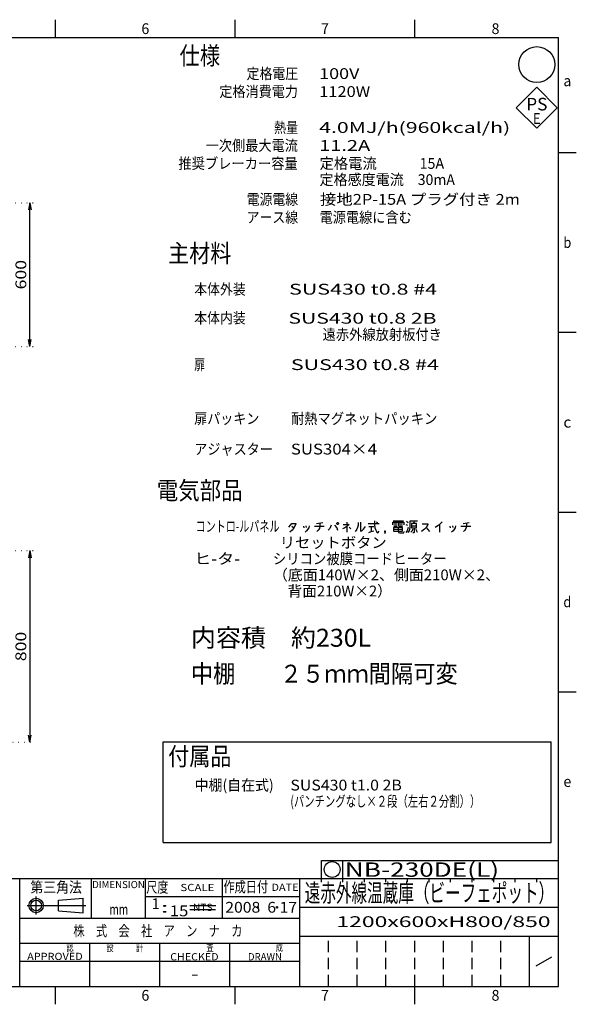
# Model space of a CAD drawing. Extents: x -195 to 195, y -137 to 137.
# Drawn here: x 40 to 195, y -137 to 137 of the extents above; entities that cross this region are included whole.
import ezdxf
from ezdxf.enums import TextEntityAlignment as Align

# ---------------------------------------------------------------- set-up
doc = ezdxf.new("R2010")
doc.units = 0
doc.header["$MEASUREMENT"] = 0
for name, pattern in [('DASHED', [4.7625, 3.175, -1.5875]), ('GAP', [2541.524, 0, -1.524, 2540]), ('SOLID', [0])]:
    doc.linetypes.add(name, pattern=pattern)
for name, color, linetype in [('LAYER1$C$L1', 4, 'SOLID'), ('LAYER2$C$L2', 3, 'SOLID'), ('LAYER9$C$L9', 7, 'SOLID')]:
    doc.layers.add(name, color=color, linetype=linetype)
doc.styles.add('BLOCK_F', font='block_f')
doc.styles.add('CADRASTD', font='txt', dxfattribs={"bigfont": 'bigfont'})
doc.dimstyles.new('DIM3', dxfattribs={"dimtxt": 3, "dimasz": 1.972788, "dimexe": 3.81, "dimexo": 2.54, "dimgap": 1.5, "dimtad": 3, "dimdec": 3, "dimzin": 0, "dimdsep": 46, "dimtxsty": 'STANDARD', "dimcen": 0.09, "dimadec": 0, "dimazin": 0, "dimtfac": 1, "dimtdec": 3, "dimtofl": 0, "dimtmove": 2, "dimatfit": 3, "dimfxl": 1, "dimtolj": 1, "dimtzin": 0, "dimarcsym": 0})

# ---------------------------------------------------------------- blocks, each defined once
blk = doc.blocks.new('*D2')
at = {"layer": 'LAYER9$C$L9', "linetype": 'GAP'}
for p, q in [((20.88, 86.04), (43.82, 86.04)), ((20.88, 46.04), (43.82, 46.04))]:
    blk.add_line(p, q, dxfattribs=at)
at = {"layer": 'LAYER9$C$L9'}
for p, q in [((42.82, 86.04), (42.43, 84.08)), ((42.82, 86.04), (43.21, 84.08)), ((42.82, 46.04), (42.82, 86.04)), ((42.82, 46.04), (42.43, 48)), ((42.82, 46.04), (43.21, 48))]:
    blk.add_line(p, q, dxfattribs=at)
at = {"layer": 'LAYER9$C$L9', "style": 'CADRASTD', "width": 1.171115}
blk.add_text('600', height=3, rotation=90, dxfattribs=at).set_placement((41.83, 61.94), (41.83, 70.14), align=Align.FIT)
blk = doc.blocks.new('*D4')
at = {"layer": 'LAYER9$C$L9', "linetype": 'GAP'}
for p, q in [((20.88, -10.75), (43.82, -10.75)), ((18.58, -64.09), (43.82, -64.09))]:
    blk.add_line(p, q, dxfattribs=at)
at = {"layer": 'LAYER9$C$L9'}
for p, q in [((42.82, -10.75), (42.43, -12.71)), ((42.82, -10.75), (43.21, -12.71)), ((42.82, -10.75), (42.82, -64.09)), ((42.82, -64.09), (42.43, -62.12)), ((42.82, -64.09), (43.21, -62.12))]:
    blk.add_line(p, q, dxfattribs=at)
at = {"layer": 'LAYER9$C$L9', "style": 'CADRASTD', "width": 1.171115}
blk.add_text('800', height=3, rotation=90, dxfattribs=at).set_placement((41.83, -41.52), (41.83, -33.32), align=Align.FIT)

msp = doc.modelspace()

# ---------------------------------------------------------------- linework, layer by layer
at = {"layer": 'LAYER1$C$L1'}
for p, q in [((50, 132), (50, 137)), ((100, 132), (100, 137)), ((150, 132), (150, 137)), ((-190, 132), (190, 132)), ((190, -132), (190, 132)), ((184, 118.2071), (178.2929, 112.5)), ((189.7071, 112.5), (184, 118.2071)), ((178.2929, 112.5), (184, 106.7929)), ((184, 106.7929), (189.7071, 112.5)), ((190, 100), (195, 100)), ((190, 50), (195, 50)), ((190, 0), (195, 0)), ((190, -50), (195, -50)), ((80, -64), (188, -64)), ((80, -92), (80, -64)), ((188, -92), (188, -64)), ((80, -92), (188, -92)), ((124, -103), (124, -97)), ((124, -97), (190, -97)), ((130, -102), (130, -97)), ((-190, -102), (190, -102)), ((40, -132), (40, -102)), ((60, -113), (60, -102)), ((75, -113), (75, -102)), ((96.5, -113), (96.5, -102)), ((118, -132), (118, -102)), ((130, -103), (130, -102)), ((136, -103), (136, -102)), ((142, -103), (142, -102)), ((148, -103), (148, -102)), ((154, -103), (154, -102)), ((160, -103), (160, -102)), ((166, -103), (166, -102)), ((172, -103), (172, -102)), ((178, -103), (178, -102)), ((184, -103), (184, -102)), ((42.0733, -109.5067), (58.4211, -109.5067)), ((44.5733, -112.0067), (44.5733, -107.0067)), ((50.7782, -108.0067), (57.6755, -107.5067)), ((50.7782, -111.0067), (50.7782, -108.0067)), ((57.6755, -111.5067), (57.6755, -107.5067)), ((75, -107), (118, -107)), ((87.3565, -109.5438), (94.5886, -109.5438)), ((50.7782, -111.0067), (57.6755, -111.5067)), ((87.3846, -110.637), (94.5045, -110.637)), ((118, -110), (190, -110)), ((40, -113), (118, -113)), ((40, -120), (118, -120)), ((59.5, -132), (59.5, -120)), ((79, -132), (79, -120)), ((98.5, -132), (98.5, -120)), ((118, -118), (190, -118)), ((182, -132), (182, -118)), ((40, -125), (118, -125)), ((183.8349, -126.25), (188.1651, -123.75)), ((-190, -132), (190, -132)), ((50, -137), (50, -132)), ((100, -137), (100, -132)), ((150, -137), (150, -132))]:
    msp.add_line(p, q, dxfattribs=at)
for centre, radius in [((184, 124.5), 5), ((127, -99.5), 2.2), ((44.5733, -109.5067), 2), ((44.5733, -109.5067), 1.5), ((106.25, -110), 0.2), ((111.625, -110), 0.2)]:
    msp.add_circle(centre, radius, dxfattribs=at)
at = {"layer": 'LAYER2$C$L2', "linetype": 'DASHED'}
for p, q in [((126, -132), (126, -118)), ((134, -132), (134, -118)), ((142, -132), (142, -118)), ((150, -132), (150, -118)), ((158, -132), (158, -118)), ((166, -132), (166, -118)), ((174, -132), (174, -118))]:
    msp.add_line(p, q, dxfattribs=at)
at = {"layer": 'LAYER9$C$L9'}
for p, q in [((138.8041, -2.4522), (138.8041, -3.579)), ((139.2684, -2.7104), (139.614, -2.9452)), ((143.9778, -2.4522), (146.8583, -2.4522)), ((145.3573, -2.4522), (145.3573, -3.9546)), ((147.7578, -2.5696), (148.2195, -2.9452)), ((148.6784, -2.5696), (148.6784, -4.3302)), ((150.7463, -2.5696), (148.6784, -2.5696)), ((149.9472, -2.7104), (149.4829, -3.2034)), ((157.6152, -2.7104), (156.6973, -3.6964)), ((114.9795, -4.2011), (115.4384, -3.6964)), ((115.8973, -5.0755), (115.2062, -5.5744)), ((115.4384, -3.6964), (115.7785, -3.2034)), ((115.7785, -3.2034), (116.934, -3.2034)), ((115.7785, -3.9546), (116.3617, -4.4476)), ((116.4697, -4.3302), (115.8973, -5.0755)), ((116.934, -3.3208), (116.4697, -4.3302)), ((116.934, -3.2034), (116.934, -3.3208)), ((118.9862, -3.9546), (119.105, -4.4476)), ((119.9041, -5.1988), (119.4506, -5.5744)), ((119.6773, -3.8255), (119.7961, -4.3302)), ((120.4872, -4.4476), (119.9041, -5.1988)), ((120.5952, -3.8255), (120.4872, -4.4476)), ((122.0778, -3.9546), (124.8287, -3.9546)), ((122.6528, -3.2034), (124.3752, -2.9452)), ((123.1118, -5.0755), (122.7662, -5.4511)), ((123.4573, -4.5767), (123.1118, -5.0755)), ((123.5761, -3.9546), (123.4573, -4.5767)), ((123.5761, -3.0743), (123.5761, -3.9546)), ((126.3195, -4.5767), (125.8578, -5.0755)), ((126.7784, -3.6964), (126.3195, -4.5767)), ((127.7017, -3.6964), (128.274, -4.4476)), ((128.274, -3.0743), (128.3928, -2.9452)), ((128.274, -3.3208), (128.274, -3.0743)), ((128.3928, -3.4499), (128.274, -3.3208)), ((128.274, -4.4476), (128.5008, -5.0755)), ((128.3928, -2.9452), (128.6087, -2.9452)), ((128.6087, -3.4499), (128.3928, -3.4499)), ((128.6087, -2.9452), (128.7383, -3.0743)), ((128.7383, -3.3208), (128.6087, -3.4499)), ((128.7383, -3.0743), (128.7383, -3.3208)), ((130.5584, -4.4476), (129.8673, -4.6999)), ((130.0995, -3.4499), (131.7084, -3.4499)), ((131.1361, -4.072), (130.5584, -4.4476)), ((131.1361, -2.8278), (131.1361, -3.4499)), ((131.7084, -3.4499), (131.1361, -4.072)), ((131.1361, -4.072), (131.1361, -5.5744)), ((131.7084, -4.2011), (132.1728, -4.6999)), ((133.5339, -5.325), (133.4178, -5.4511)), ((133.8795, -4.8232), (133.5339, -5.325)), ((134.1062, -4.3302), (133.8795, -4.8232)), ((134.225, -3.6964), (134.1062, -4.3302)), ((134.225, -2.9452), (134.225, -3.6964)), ((134.9161, -2.8278), (134.9161, -5.325)), ((134.9161, -5.325), (135.2617, -5.1988)), ((135.2617, -5.1988), (135.7152, -4.8232)), ((135.7152, -4.8232), (136.0608, -4.4476)), ((136.0608, -4.4476), (136.2983, -4.072)), ((137.0831, -3.2034), (140.0783, -3.2034)), ((137.1978, -4.072), (138.5773, -4.072)), ((137.1978, -5.7006), (137.8862, -5.4511)), ((137.8862, -4.072), (137.8862, -5.4511)), ((137.8862, -5.4511), (138.5773, -5.1988)), ((138.8041, -3.579), (138.9229, -4.4476)), ((138.9229, -4.4476), (139.1497, -5.0755)), ((139.1497, -5.0755), (139.4952, -5.5744)), ((139.7328, -5.8253), (140.0783, -5.325)), ((143.8631, -2.8278), (146.9663, -2.8278)), ((143.8631, -3.579), (143.8631, -2.8278)), ((146.6208, -4.3302), (144.0939, -4.3302)), ((144.0939, -4.3302), (144.0939, -5.325)), ((144.0939, -4.8232), (146.6208, -4.8232)), ((144.0939, -5.325), (146.6208, -5.325)), ((144.2073, -3.3208), (145.0118, -3.3208)), ((144.2073, -3.8255), (145.0118, -3.8255)), ((145.3573, -4.3302), (145.3573, -5.325)), ((145.3573, -5.325), (145.4761, -5.7006)), ((145.7029, -3.3208), (146.6208, -3.3208)), ((145.7029, -3.8255), (146.6208, -3.8255)), ((146.6208, -5.325), (146.6208, -4.3302)), ((146.9663, -2.8278), (146.9663, -3.579)), ((146.9663, -5.8253), (147.0743, -5.4511)), ((147.5284, -3.4499), (147.9873, -3.6964)), ((147.8739, -5.1988), (147.5284, -5.7006)), ((148.2195, -4.3302), (147.8739, -5.1988)), ((148.4462, -5.1988), (148.1034, -5.7006)), ((148.6784, -4.3302), (148.4462, -5.1988)), ((149.2561, -5.1988), (148.9106, -5.5744)), ((150.5087, -3.2034), (149.1373, -3.2034)), ((149.1373, -3.2034), (149.1373, -4.4476)), ((149.1373, -3.8255), (150.5087, -3.8255)), ((149.1373, -4.4476), (150.5087, -4.4476)), ((149.3641, -4.8232), (149.2561, -5.1988)), ((149.8284, -4.4476), (149.8284, -5.7006)), ((150.2928, -4.8232), (150.5087, -5.1988)), ((150.5087, -4.4476), (150.5087, -3.2034)), ((150.5087, -5.1988), (150.6383, -5.5744)), ((152.6906, -4.8232), (151.8834, -5.4511)), ((152.1128, -3.3208), (153.6084, -3.3208)), ((153.1441, -4.3302), (152.6906, -4.8232)), ((153.3817, -3.9546), (153.1441, -4.3302)), ((153.1441, -4.3302), (154.0728, -5.4511)), ((153.6084, -3.4499), (153.3817, -3.9546)), ((153.6084, -3.3208), (153.6084, -3.4499)), ((156.6973, -3.6964), (155.6634, -4.3302)), ((156.9241, -3.4499), (156.9241, -5.5744)), ((159.7862, -3.9546), (159.905, -4.4476)), ((160.7041, -5.1988), (160.2506, -5.5744)), ((160.4773, -3.8255), (160.5961, -4.3302)), ((161.2872, -4.4476), (160.7041, -5.1988)), ((161.3952, -3.8255), (161.2872, -4.4476)), ((162.8778, -3.9546), (165.6287, -3.9546)), ((163.4528, -3.2034), (165.1752, -2.9452)), ((163.9118, -5.0755), (163.5662, -5.4511)), ((164.2573, -4.5767), (163.9118, -5.0755)), ((164.3761, -3.9546), (164.2573, -4.5767)), ((164.3761, -3.0743), (164.3761, -3.9546)), ((139.4952, -5.5744), (139.7328, -5.8253)), ((141.6075, -5.5), (141.8188, -5.5)), ((145.4761, -5.7006), (145.8217, -5.8253)), ((145.8217, -5.8253), (146.9663, -5.8253)), ((149.7097, -5.8253), (149.4829, -5.8253)), ((149.8284, -5.7006), (149.7097, -5.8253))]:
    msp.add_line(p, q, dxfattribs=at)
msp.add_lwpolyline([(141.6075, -5.8991), (141.8188, -5.6995), (141.8188, -5.3005), (141.6075, -5.3005), (141.6075, -5.5)], dxfattribs=at)

# ---------------------------------------------------------------- texts
for s, height, style, width, p, p2 in [('6', 3, 'CADRASTD', 1.098904, (73.9011, 133), (76.0989, 133)), ('7', 3, 'CADRASTD', 1.098904, (123.9011, 133), (126.0989, 133)), ('8', 3, 'CADRASTD', 1.098904, (171.4011, 133), (173.5989, 133)), ('仕様', 5, 'CADRASTD', 1.059375, (84.5103, 124.5), (95.8103, 124.5)), ('定格電圧', 2.99999, 'CADRASTD', 1.054412, (103.2007, 120.5), (117.5406, 120.5)), ('100V', 2.99999, 'CADRASTD', 1.119781, (123.4011, 120.5), (134.5989, 120.5)), ('a', 3, 'CADRASTD', 1.098904, (191.4011, 118.5), (193.5989, 118.5)), ('定格消費電力', 2.99999, 'CADRASTD', 1.063107, (95.5963, 115.5), (117.4962, 115.5)), ('1120W', 2.99999, 'CADRASTD', 1.135825, (123.4011, 115.5), (137.5989, 115.5)), ('PS', 3.5, 'BLOCK_F', 1.015562, (181.0379, 111.75), (186.9621, 111.75)), ('E', 3, 'BLOCK_F', 1.151127, (182.9311, 108), (185.0689, 108)), ('熱量', 2.99999, 'CADRASTD', 1.059375, (110.8051, 105.5), (117.585, 105.5)), ('4.0MJ/h(960kcal/h)', 2.999994, 'CADRASTD', 1.144039, (123.4011, 105.5), (176.5988, 105.5)), ('一次側最大電流', 2.99999, 'CADRASTD', 1.052459, (91.7941, 100.5), (117.474, 100.5)), ('11.2A', 2.99999, 'CADRASTD', 1.419781, (123.4011, 100.5), (137.5989, 100.5)), ('推奨ブレーカー容量', 2.99999, 'CADRASTD', 1.051899, (84.1897, 95.5), (117.4296, 95.5)), ('定格電流\u3000\u3000\u300015A', 2.99999, 'CADRASTD', 1.077019, (123.5084, 95.5), (158.1883, 95.5)), ('定格感度電流\u300030mA', 2.999994, 'CADRASTD', 1.055462, (123.5084, 91), (161.1883, 91)), ('電源電線', 2.99999, 'CADRASTD', 1.054412, (103.2007, 85.5), (117.5406, 85.5)), ('接地2P-15A プラグ付き 2m', 2.999994, 'CADRASTD', 1.096063, (123.6073, 85.5), (179.2871, 85.5)), ('アース線', 2.99999, 'CADRASTD', 1.054412, (103.2007, 80.5), (117.5406, 80.5)), ('電源電線に含む', 2.99999, 'CADRASTD', 1.061157, (123.5084, 80.5), (149.1883, 80.5)), ('b', 3, 'CADRASTD', 1.098904, (191.4011, 73.5), (193.5989, 73.5)), ('主材料', 5, 'CADRASTD', 1.056, (81.3417, 69.5), (98.9417, 69.5)), ('本体外装', 3, 'CADRASTD', 1.054412, (88.6072, 60.5), (102.9473, 60.5)), ('SUS430 t0.8 #4', 2.999994, 'CADRASTD', 1.157865, (115.0083, 60.5), (156.2283, 60.5)), ('本体内装', 3, 'CADRASTD', 1.054412, (88.6072, 52.5), (102.9473, 52.5)), ('SUS430 t0.8 2B', 2.999994, 'CADRASTD', 1.157865, (114.8397, 52.4089), (156.0597, 52.4089)), ('遠赤外線放射板付き', 2.99999, 'CADRASTD', 1.065385, (124.3452, 47.9089), (157.5852, 47.9089)), ('扉', 3, 'CADRASTD', 1.071429, (88.6072, 39.5), (91.6072, 39.5)), ('SUS430 t0.8 #4', 2.999994, 'CADRASTD', 1.157865, (115.5083, 39.5), (156.7283, 39.5)), ('扉パッキン', 2.99999, 'CADRASTD', 1.065882, (88.6072, 24.5), (106.7272, 24.5)), ('耐熱マグネットパッキン', 2.999994, 'CADRASTD', 1.056995, (115.5083, 24.5), (156.3083, 24.5)), ('c', 3, 'CADRASTD', 1.098904, (191.4011, 23.5), (193.5989, 23.5)), ('アジャスター', 2.99999, 'CADRASTD', 1.063107, (88.6072, 16), (110.5072, 16)), ('SUS304×4', 2.99999, 'CADRASTD', 1.038961, (115.5083, 16), (139.5083, 16)), ('電気部品', 5, 'CADRASTD', 1.054412, (78.1733, 3.5), (102.0733, 3.5)), ('コントロ-ルパネル', 3, 'CADRASTD', 0.752674, (88.9989, -5.5), (112.3318, -5.5)), ('  リセットボタン', 3, 'CADRASTD', 1.139568, (110.5083, -10), (142.1884, -10)), ('ヒ-タ-', 3, 'CADRASTD', 1.045722, (88.6072, -14.5), (101.3651, -14.5)), ('シリコン被膜コードヒーター', 2.999994, 'CADRASTD', 1.055895, (110.5083, -14.5), (158.8683, -14.5)), ('（底面140W×2、側面210W×2、', 2.999994, 'CADRASTD', 1.079181, (110.5083, -19), (173.7482, -19)), ('\u3000背面210W×2）', 2.99999, 'CADRASTD', 1.100332, (110.5083, -23.5), (143.6283, -23.5)), ('d', 3, 'CADRASTD', 1.098904, (191.4011, -26.5), (193.5989, -26.5)), ('内容積\u3000約230L', 4.99999, 'CADRASTD', 1.056842, (87.6788, -37.5), (137.8787, -37.5)), ('中棚\u3000\u3000２５ｍｍ間隔可変', 4.99999, 'CADRASTD', 1.051415, (87.6788, -47.5), (161.9786, -47.5)), ('付属品', 5, 'CADRASTD', 1.056, (81.3418, -70.5), (98.9418, -70.5)), ('中棚(自在式)', 3, 'CADRASTD', 1.047336, (88.7288, -77.5), (110.7229, -77.5)), ('SUS430 t1.0 2B', 2.999994, 'CADRASTD', 0.896749, (115.3826, -77.5), (146.4101, -77.5)), ('e', 3, 'CADRASTD', 1.098904, (191.4011, -76.5), (193.5989, -76.5)), ('(パンチングなし×２段（左右２分割））', 2.999994, 'CADRASTD', 0.821224, (115.3826, -82), (168.2693, -82)), ('NB-230DE(L)', 4, 'CADRASTD', 1.092203, (130.543, -101.52), (173.503, -101.52)), ('第三角法', 3, 'CADRASTD', 1.054412, (42.9771, -105.9203), (57.3171, -105.9203)), ('DIMENSION', 2, 'CADRASTD', 0.916575, (60.18, -104.6755), (74.8452, -104.6755)), ('尺度', 3, 'CADRASTD', 0.960937, (75.2604, -105.9258), (81.4104, -105.9258)), ('SCALE', 2, 'CADRASTD', 1.014129, (84.7575, -105.4966), (94.2227, -105.4966)), ('作成日付', 3, 'CADRASTD', 0.915441, (96.7411, -105.8258), (109.1911, -105.8258)), ('DATE', 2, 'CADRASTD', 1.029456, (110.1127, -105.4375), (117.662, -105.4375)), ('遠赤外線温蔵庫（ビーフェポット）', 4.99999, 'CADRASTD', 0.754822, (119.3799, -108.5), (188.8234, -108.5)), ('1', 3, 'CADRASTD', 2.197808, (76.7761, -110.5), (78.9739, -110.5)), ('15', 3, 'CADRASTD', 1.299452, (81.7761, -112.5), (86.9739, -112.5)), ('NTS', 2, 'CADRASTD', 1.024726, (88.2451, -111.0231), (93.7103, -111.0231)), ('2008  6 17', 2.99999, 'CADRASTD', 0.854484, (97.2475, -111.5), (117.2423, -111.5)), ('mm', 3, 'CADRASTD', 1.039562, (65.0055, -112.095), (70.2033, -112.095)), ('      1200x600xH800/850', 2.999994, 'CADRASTD', 1.211723, (119.6073, -115.5), (187.8271, -115.5)), ('株\u3000式\u3000会\u3000社\u3000ア\u3000ン\u3000ナ\u3000カ', 2.999994, 'CADRASTD', 0.892045, (54.9487, -118.0555), (102.0486, -118.0555)), ('認', 2, 'CADRASTD', 1.071429, (53.0391, -122.2294), (55.0391, -122.2294)), ('設', 2, 'CADRASTD', 1.071429, (64.1299, -122.264), (66.1299, -122.264)), ('計', 2, 'CADRASTD', 1.071429, (72.4177, -122.2814), (74.4177, -122.2814)), ('査', 2, 'CADRASTD', 1.071429, (91.9867, -122.2294), (93.9867, -122.2294)), ('成', 2, 'CADRASTD', 1.071429, (111.3134, -122.1948), (113.3134, -122.1948)), ('APPROVED', 2, 'CADRASTD', 0.966575, (42.0816, -124.6623), (57.5468, -124.6623)), ('CHECKED', 2, 'CADRASTD', 1.00989, (81.913, -124.7638), (95.3782, -124.7638)), ('DRAWN', 2, 'CADRASTD', 0.946521, (103.562, -124.7556), (113.0272, -124.7556)), ('-', 3, 'CADRASTD', 1.098904, (87.6511, -130), (89.8489, -130)), ('6', 3, 'CADRASTD', 1.098904, (73.9011, -136), (76.0989, -136)), ('7', 3, 'CADRASTD', 1.098904, (123.9011, -136), (126.0989, -136)), ('8', 3, 'CADRASTD', 1.098904, (171.4011, -136), (173.5989, -136))]:
    msp.add_text(s, height=height, dxfattribs=dict(at, style=style, width=width)).set_placement(p, p2, align=Align.FIT)
at = {"layer": 'LAYER9$C$L9', "style": 'CADRASTD'}
msp.add_text(':', height=3, dxfattribs=at).set_placement((79.2761, -111.5), (81.4739, -111.5), align=Align.FIT)

# ---------------------------------------------------------------- dimensions: what is measured, and where the dimension line sits
at = {"layer": 'LAYER9$C$L9'}
for base, p1, p2, angle, picture, middle, dimtype in [((42.8175, 86.0379), (18.3428, 46.0379), (18.3428, 86.0379), 90, '*D2', (40.3275, 66.0379), 161), ((42.8175, -64.0851), (18.3429, -10.7517), (16.0429, -64.0851), 270, '*D4', (40.3275, -37.4184), 160)]:
    dim = msp.add_linear_dim(base=base, p1=p1, p2=p2, angle=angle, dimstyle='DIM3', dxfattribs=at)
    dim.commit()
    dim.dimension.update_dxf_attribs({"geometry": picture, "text_midpoint": middle, "dimtype": dimtype, "text_rotation": 89.999996})

doc.saveas('drawing.dxf')
